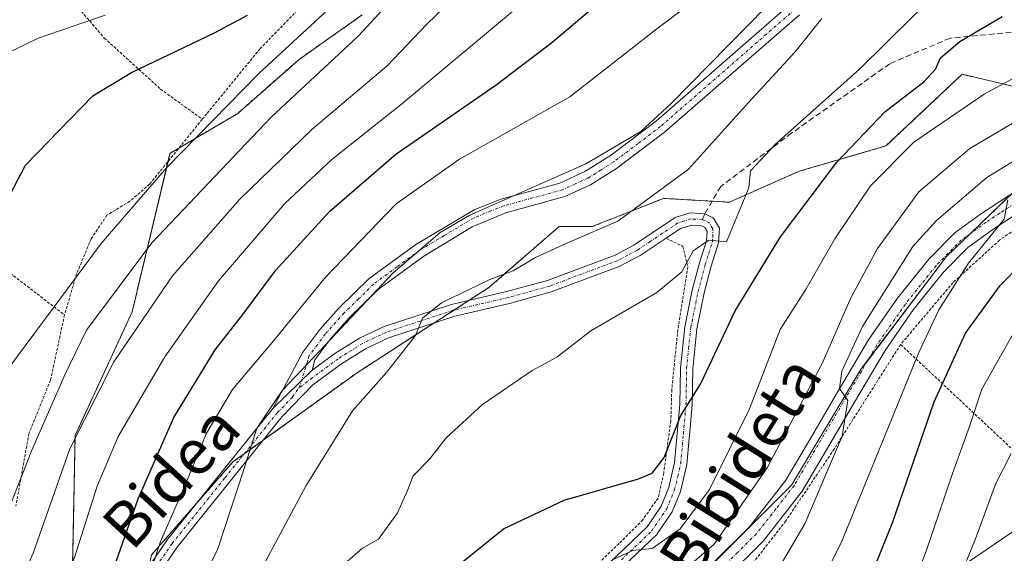
# Model space of a CAD drawing. Units: metres. Extents: x 589723 to 593156, y 4779919 to 4782278.
# Drawn here: x 591033 to 591207, y 4780734 to 4780828 of the extents above; entities that cross this region are included whole.
import ezdxf
from ezdxf.enums import TextEntityAlignment as Align

# ---------------------------------------------------------------- set-up
doc = ezdxf.new("R2010")
doc.units = ezdxf.units.M
doc.header["$MEASUREMENT"] = 0
for name, pattern in [('TRAZO_Y_PUNTO', [1, 0.5, -0.25, 0, -0.25]), ('TRAZOS', [0.75, 0.5, -0.25]), ('TRAZOSX2', [1.5, 1, -0.5])]:
    doc.linetypes.add(name, pattern=pattern)
for name, color, linetype, lineweight in [('Alambrada', 19, 'TRAZOS', 0), ('Arbolado forestal', 92, 'TRAZOS', 0), ('Arbolado forestal CxS', 92, 'Continuous', 0), ('Camino', 19, 'Continuous', 0), ('Camino Cxs', 19, 'Continuous', 0), ('Camino eje', 39, 'TRAZO_Y_PUNTO', 13), ('Curva de nivel maestra', 36, 'Continuous', 30), ('Curva de nivel normal', 36, 'Continuous', 0), ('Pastizal CxS', 92, 'Continuous', 0), ('Pista pavimentada', 135, 'Continuous', 13), ('Pista pavimentada Cxs', 135, 'Continuous', 0), ('Pista pavimentada eje', 135, 'TRAZO_Y_PUNTO', 0), ('Prado', 92, 'Continuous', 0), ('Prado CxS', 92, 'Continuous', 0), ('Senda', 19, 'TRAZOSX2', 0), ('Tendido', 6, 'Continuous', 0), ('Texto cartográfico', 19, 'Continuous', 0)]:
    doc.layers.add(name, color=color, linetype=linetype, lineweight=lineweight)
doc.styles.add('Arial', font='txt', dxfattribs={"height": 0.2})

# ---------------------------------------------------------------- blocks, each defined once
blk = doc.blocks.new('*U171')
at = {"layer": 'Curva de nivel normal', "color": 36, "linetype": 'Continuous', "lineweight": 0}
blk.add_polyline3d([(590952.23, 4780829.41, 355), (590957.79, 4780824.62, 355), (590971.53, 4780815.5, 355), (590988.45, 4780805.72, 355), (591000.34, 4780796.63, 355), (591005.99, 4780793.41, 355), (591011.76, 4780793.14, 355), (591013.39, 4780794.41, 355), (591015.28, 4780798.33, 355), (591018.45, 4780809.39, 355), (591021.19, 4780814.98, 355), (591024.14, 4780817.97, 355), (591028.82, 4780821.24, 355), (591036.14, 4780824.75, 355), (591048.01, 4780828.84, 355)], dxfattribs=at)
blk = doc.blocks.new('*U177')
at = {"layer": 'Curva de nivel normal', "color": 36, "linetype": 'Continuous', "lineweight": 0}
blk.add_polyline3d([(591028.64, 4780719.15, 335), (591035.28, 4780733.67, 335), (591041.74, 4780752.15, 335), (591049.5, 4780767.53, 335), (591059.87, 4780782.76, 335), (591071.78, 4780796.31, 335), (591084.49, 4780808.6, 335), (591097.82, 4780819.9, 335), (591104.82, 4780827.28, 335), (591115.49, 4780837.55, 335)], dxfattribs=at)
blk = doc.blocks.new('*U182')
at = {"layer": 'Curva de nivel normal', "color": 36, "linetype": 'Continuous', "lineweight": 0}
blk.add_polyline3d([(590885.13, 4780798.51, 345), (590905.2, 4780787.56, 345), (590925.2, 4780775.18, 345), (590934.02, 4780769.84, 345), (590937.62, 4780766.51, 345), (590939.85, 4780765.33, 345), (590943.61, 4780763.94, 345), (590954.51, 4780757.4, 345), (590970.45, 4780750.36, 345), (590987.36, 4780742.04, 345), (590995.41, 4780738.7, 345), (591002.24, 4780737.86, 345), (591009.2, 4780738.89, 345), (591013.6, 4780741.22, 345), (591018.59, 4780747.54, 345), (591030.93, 4780766.49, 345), (591047.29, 4780788.44, 345), (591058.81, 4780801.87, 345), (591075.23, 4780818.56, 345), (591091.09, 4780833.33, 345)], dxfattribs=at)
blk = doc.blocks.new('*U189')
at = {"layer": 'Curva de nivel normal', "color": 36, "linetype": 'Continuous', "lineweight": 0}
blk.add_polyline3d([(591032.45, 4780664.84, 320), (591034.7, 4780667.53, 320), (591035.75, 4780671.2, 320), (591037.28, 4780676.37, 320), (591039.43, 4780686.44, 320), (591043.33, 4780696.91, 320), (591045.74, 4780701.75, 320), (591047.5, 4780707.2, 320), (591050.56, 4780714.29, 320), (591055.36, 4780724.06, 320), (591056.56, 4780728.26, 320), (591056.27, 4780731.24, 320), (591057.74, 4780735.77, 320), (591061.94, 4780745.32, 320), (591065.86, 4780754.78, 320), (591070.48, 4780762.63, 320), (591077.82, 4780771.29, 320), (591086.98, 4780782.57, 320), (591099.45, 4780795.48, 320), (591110.64, 4780803.38, 320), (591130.15, 4780814.38, 320), (591145.49, 4780826.41, 320), (591156.94, 4780835.1, 320)], dxfattribs=at)
blk = doc.blocks.new('*U197')
at = {"layer": 'Curva de nivel normal', "color": 36, "linetype": 'Continuous', "lineweight": 0}
blk.add_polyline3d([(591032.87, 4780647.13, 315), (591037.63, 4780649.94, 315), (591040.63, 4780654.15, 315), (591041.99, 4780657.96, 315), (591045.96, 4780675.66, 315), (591050.22, 4780691.72, 315), (591054.08, 4780705.45, 315), (591058.51, 4780715.07, 315), (591062.51, 4780723.53, 315), (591067.9, 4780734.44, 315), (591072.5, 4780748.49, 315), (591074.78, 4780755.77, 315), (591079.34, 4780762.53, 315), (591085.92, 4780769.45, 315), (591098.85, 4780783.2, 315), (591107.21, 4780790.39, 315), (591112.45, 4780793.46, 315), (591132.98, 4780802.52, 315), (591142.67, 4780808.24, 315), (591148.06, 4780813.2, 315), (591168.14, 4780833.73, 315)], dxfattribs=at)
blk = doc.blocks.new('*U223')
at = {"layer": 'Curva de nivel normal', "color": 36, "linetype": 'Continuous', "lineweight": 0}
blk.add_polyline3d([(591031.78, 4780707.72, 330), (591037.64, 4780721.42, 330), (591042.54, 4780732.93, 330), (591046.56, 4780745.54, 330), (591050.3, 4780754.33, 330), (591058.54, 4780768.4, 330), (591068.02, 4780781.87, 330), (591079.74, 4780795.56, 330), (591088.05, 4780803.31, 330), (591100.38, 4780813.08, 330), (591128.21, 4780836.47, 330)], dxfattribs=at)
blk = doc.blocks.new('*U232')
at = {"layer": 'Curva de nivel normal', "color": 36, "linetype": 'Continuous', "lineweight": 0}
blk.add_polyline3d([(591042.66, 4780641.22, 310), (591046.5, 4780648.32, 310), (591049.92, 4780658.69, 310), (591051.32, 4780666.99, 310), (591054.25, 4780680.79, 310), (591058.58, 4780693.21, 310), (591061.46, 4780701.5, 310), (591069.69, 4780719.74, 310), (591083.53, 4780745.66, 310), (591091.7, 4780758.83, 310), (591097.72, 4780765.61, 310), (591102.85, 4780772.2, 310), (591104.06, 4780775.23, 310), (591107.42, 4780777.94, 310), (591115.99, 4780782.06, 310), (591120.11, 4780783.6, 310), (591124.03, 4780785.98, 310), (591129.62, 4780788.51, 310), (591138.58, 4780792.39, 310), (591151.12, 4780801.58, 310), (591161.68, 4780813.39, 310), (591169.93, 4780822.38, 310), (591174.68, 4780828.23, 310)], dxfattribs=at)
blk = doc.blocks.new('*U242')
at = {"layer": 'Curva de nivel maestra', "color": 36, "linetype": 'Continuous', "lineweight": 30}
blk.add_polyline3d([(591028.88, 4780683.47, 325), (591033.14, 4780690.95, 325), (591035.35, 4780698.06, 325), (591035.84, 4780701.56, 325), (591039.36, 4780709.78, 325), (591048.37, 4780727.85, 325), (591053.81, 4780743.31, 325), (591060.13, 4780757.66, 325), (591067.44, 4780769.65, 325), (591072.33, 4780775.87, 325), (591078.18, 4780783.76, 325), (591087.62, 4780794.1, 325), (591099.37, 4780804.26, 325), (591117.1, 4780816.53, 325), (591126.92, 4780824.03, 325), (591137.94, 4780833.38, 325)], dxfattribs=at)
blk = doc.blocks.new('*U251')
at = {"layer": 'Curva de nivel maestra', "color": 36, "linetype": 'Continuous', "lineweight": 30}
blk.add_polyline3d([(591145.68, 4780642.13, 275), (591153.05, 4780648.7, 275), (591157.95, 4780654.87, 275), (591162.35, 4780663.34, 275), (591164.43, 4780670.28, 275), (591164.79, 4780674.77, 275), (591163.38, 4780690.51, 275), (591163.52, 4780697.81, 275), (591165.7, 4780704.06, 275), (591168.82, 4780708.52, 275), (591175.38, 4780715.39, 275), (591181.19, 4780724.22, 275), (591187.2, 4780739.2, 275), (591194.55, 4780760.47, 275), (591200.05, 4780772.58, 275), (591206.19, 4780781.04, 275), (591213.63, 4780788.56, 275)], dxfattribs=at)
blk = doc.blocks.new('*U255')
at = {"layer": 'Curva de nivel maestra', "color": 36, "linetype": 'Continuous', "lineweight": 30}
blk.add_polyline3d([(591030.51, 4780795.75, 350), (591033.89, 4780802.3, 350), (591045.82, 4780814.58, 350), (591052.62, 4780818.73, 350), (591067.32, 4780825.71, 350), (591073.14, 4780828.86, 350)], dxfattribs=at)

msp = doc.modelspace()

# ---------------------------------------------------------------- linework, layer by layer
at = {"layer": 'Alambrada', "color": 19, "linetype": 'TRAZOS', "lineweight": 0}
for points in [[(591065.16, 4780810.43, 346.84), (591066.03, 4780811.51, 346.87), (591075.32, 4780822.86, 368.93), (591083.46, 4780831.23, 348.1), (591084.91, 4780832.73, 348.27), (591101.39, 4780850.58, 349.45), (591106.03, 4780856.96, 350.07), (591108.32, 4780861.08, 357.85), (591111.28, 4780868.1, 369.16), (591112.42, 4780871.8, 360.9), (591112.87, 4780877.57, 371.87), (591102.29, 4780879.91, 356.88), (591092.17, 4780883.25, 361.01), (591082.51, 4780885.85, 373.38), (591072.25, 4780888.65, 380.65), (591070.94, 4780883.59, 378.54), (591069.28, 4780878.34, 376.91), (591066.44, 4780872.77, 371.17)], [(591035.35, 4780843.09, 362.07), (591039.39, 4780834.65, 359.06), (591047.83, 4780824.8, 353.46), (591057.78, 4780815.77, 348.51), (591065.16, 4780810.43, 346.84)], [(591065.16, 4780810.43, 346.84), (591055.85, 4780798.94, 366.69), (591052.35, 4780795.93, 361.01), (591048.3, 4780793.46, 352.03), (591045.53, 4780789.3, 357.79), (591042.94, 4780783.13, 354.5), (591040.8, 4780775.83, 345.85)], [(591300.51, 4780807.52, 266.86), (591291.6, 4780802.96, 276.31), (591278.32, 4780799.35, 269.42), (591263.3, 4780797.83, 276.7), (591255.51, 4780797.72, 287.33), (591247.6, 4780798.01, 289.93), (591240.21, 4780798.84, 289.76), (591231.96, 4780798.91, 289.5), (591226.55, 4780798.21, 288.88), (591221.41, 4780796.93, 295.04), (591216.6, 4780795.32, 294.85), (591211.8, 4780793.04, 292.13), (591206.07, 4780789.04, 296.76), (591197.84, 4780781.52, 281.67), (591188.6, 4780770.59, 294.53)], [(591007.28, 4780800.07, 356.72), (591025.26, 4780787.75, 351.11), (591040.8, 4780775.83, 345.85)], [(591147.15, 4780789.39, 309.09), (591150.12, 4780787.94, 314.91), (591150.98, 4780784.35, 310.75), (591149.21, 4780773.23, 302.88), (591148.14, 4780762.58, 302.13), (591147.98, 4780757.11, 301.68), (591146.71, 4780747.82, 300.57), (591145.74, 4780743.43, 299.16), (591143, 4780739.57, 298.39), (591138.82, 4780735.39, 296.81), (591131.42, 4780728.29, 296.04), (591123.01, 4780720.59, 298.44), (591117.85, 4780716.31, 294.21), (591110.03, 4780710.6, 293.73), (591101.79, 4780703.93, 294.13), (591095.44, 4780695.81, 294.24), (591089.37, 4780686.96, 295.46), (591086.01, 4780682.67, 295.97), (591085.48, 4780682.01, 296.03), (591071.32, 4780667.43, 298.11), (591065.87, 4780658.74, 302.77), (591060.03, 4780646.14, 309.34), (591053.14, 4780632.19, 303.4)], [(591040.8, 4780775.83, 345.85), (591038.32, 4780764.26, 347.55), (591034.51, 4780754.86, 344.33), (591032.2, 4780742.02, 349.94)], [(591188.6, 4780770.59, 294.53), (591176.85, 4780752.09, 285.7), (591168.3, 4780739.41, 287.35), (591162.37, 4780731.75, 288.49), (591158.96, 4780728.75, 293.21), (591166.8, 4780719.83, 282.55), (591156.46, 4780707.9, 285.29), (591150.87, 4780703.43, 282.66), (591145.53, 4780700.46, 286.69), (591140.15, 4780698.03, 284.25), (591135.46, 4780696.55, 284.57), (591132.19, 4780696.05, 284.81)], [(591188.6, 4780770.59, 294.53), (591209.28, 4780751.18, 266.28), (591220.07, 4780742.91, 260.46)]]:
    msp.add_polyline3d(points, dxfattribs=at)
at = {"layer": 'Arbolado forestal', "color": 92, "linetype": 'TRAZOS', "lineweight": 0}
for points in [[(591041.46, 4780706.5, 323.54), (591041.53, 4780707.62, 323.56), (591041.67, 4780709.81, 323.63), (591041.83, 4780712.56, 323.76), (591042.67, 4780754.52, 334.36), (591052.74, 4780776.34, 335.73), (591059.1, 4780802.95, 345.04), (591059.44, 4780804.39, 345.52), (591061.02, 4780805.33, 345.38), (591071.42, 4780811.48, 342.61), (591082.25, 4780821.01, 342.64), (591093.43, 4780828.9, 341.11)], [(591218.76, 4780813.8, 288.34), (591199.47, 4780818.39, 297.57), (591186.01, 4780805.71, 296.21), (591170.67, 4780801.24, 302.38), (591158.33, 4780795.76, 305.28), (591155.27, 4780795.94, 306.12), (591146.67, 4780796.44, 308.97), (591134.08, 4780791.44, 310.3), (591128.21, 4780791.44, 311.05), (591115.82, 4780780.67, 309.34), (591112.33, 4780778.41, 308.85), (591109.67, 4780776.69, 309.08), (591106.16, 4780774.43, 309.57), (591092.51, 4780765.59, 311.1), (591075.86, 4780753.62, 314.3), (591072.57, 4780751.26, 314.94), (591070.57, 4780749.82, 315.72), (591064, 4780742.32, 317.74), (591056.17, 4780733.36, 320.03)]]:
    msp.add_polyline3d(points, dxfattribs=at)
at = {"layer": 'Arbolado forestal CxS', "color": 92, "linetype": 'Continuous', "lineweight": 0}
msp.add_polyline3d([(591201.15, 4780855.76, 310.31), (591218.76, 4780813.8, 288.34), (591199.47, 4780818.39, 297.57), (591186.01, 4780805.71, 296.21), (591170.67, 4780801.24, 302.38), (591158.33, 4780795.76, 305.28), (591146.67, 4780796.44, 308.97), (591134.08, 4780791.44, 310.3), (591128.21, 4780791.44, 311.05), (591115.82, 4780780.67, 309.34), (591092.51, 4780765.59, 311.1), (591070.57, 4780749.82, 315.72), (591056.17, 4780733.36, 320.03), (591052.06, 4780712.79, 317.61), (591041.46, 4780706.49, 323.54), (591041.83, 4780712.56, 323.76), (591042.67, 4780754.52, 334.36), (591052.74, 4780776.34, 335.73), (591059.44, 4780804.39, 345.52), (591071.42, 4780811.48, 342.61), (591082.25, 4780821.01, 342.64), (591093.43, 4780828.9, 341.11)], dxfattribs=at)
at = {"layer": 'Camino', "color": 19, "linetype": 'Continuous', "lineweight": 0}
for points in [[(591077.62, 4780759.26, 314.49), (591082.95, 4780769.21, 315.88), (591085.92, 4780773.23, 316.14), (591089.3, 4780777.03, 316.04), (591094.64, 4780782.24, 315.9), (591102.91, 4780788.3, 314.84), (591113.34, 4780794.46, 314.52), (591118, 4780796.27, 314.62), (591128.38, 4780799.14, 314.18), (591132.92, 4780801.23, 314.36), (591137.47, 4780804.15, 314.79), (591145.43, 4780810.18, 314.48), (591169.06, 4780830.79, 313.01)], [(591170.73, 4780828.93, 311.5), (591146.88, 4780808.13, 313.37), (591138.35, 4780801.71, 313.58), (591133.79, 4780798.85, 313.17), (591129.24, 4780796.78, 313.09), (591118.79, 4780793.9, 313.4), (591112.84, 4780791.39, 313.39), (591104.29, 4780786.21, 313.72), (591096.25, 4780780.33, 314.65), (591091.11, 4780775.3, 314.66), (591087.86, 4780771.65, 314.7), (591085.06, 4780767.87, 314.46), (591084.58, 4780766.04, 313.96)], [(591084.58, 4780766.04, 313.96), (591088.56, 4780768.97, 313.38), (591092.97, 4780771.72, 312.56), (591097.28, 4780773.78, 311.22), (591109.19, 4780777.69, 309.36), (591118.95, 4780779.94, 308.54), (591126.17, 4780781.94, 307.54), (591138.11, 4780786.42, 307.82), (591141.46, 4780788.19, 307.09), (591148.76, 4780793.07, 306.5), (591151.38, 4780793.88, 305.95), (591153.96, 4780793.7, 305.66), (591155.54, 4780792.95, 305.43), (591156.56, 4780791.17, 305.04), (591156.4, 4780788.55, 304.61), (591155.1, 4780784.43, 303.37), (591153.85, 4780779.7, 302.31), (591152.56, 4780773.38, 301.48), (591151.84, 4780766.3, 300.65), (591151.72, 4780759.85, 299.69), (591150.79, 4780749.35, 298.12), (591149.68, 4780744.61, 297.03), (591148.2, 4780741, 296.09), (591145.42, 4780736.92, 295.42), (591134.68, 4780726.65, 293.18)], [(591133.2, 4780728.22, 294.41), (591143.77, 4780738.32, 296.48), (591146.29, 4780742.02, 297.03), (591147.62, 4780745.27, 297.86), (591148.65, 4780749.69, 298.98), (591149.57, 4780759.96, 300.48), (591149.68, 4780766.43, 301.35), (591150.43, 4780773.71, 302.28), (591151.75, 4780780.19, 303.05), (591153.03, 4780785.03, 303.92), (591154.26, 4780788.95, 304.86), (591154.37, 4780790.66, 305.12), (591154.01, 4780791.29, 305.25), (591153.26, 4780791.65, 305.35), (591151.66, 4780791.71, 305.46), (591149.7, 4780791.1, 305.93), (591147.16, 4780789.4, 306.45), (591142.56, 4780786.33, 306.67), (591138.87, 4780784.4, 307.04), (591126.84, 4780779.89, 307.14), (591119.48, 4780777.85, 307.92), (591109.77, 4780775.61, 308.88), (591098.09, 4780771.77, 310.69), (591094.01, 4780769.83, 311.69), (591089.77, 4780767.19, 312.37), (591084.62, 4780763.39, 312.98), (591079.25, 4780757.84, 313.7), (591060.69, 4780734.76, 318.7), (591053.95, 4780724.9, 320.25)], [(591084.58, 4780766.04, 313.96), (591077.62, 4780759.26, 314.49)], [(591084.58, 4780766.04, 313.96), (591077.62, 4780759.26, 314.49)], [(590974.39, 4780698.67, 332.42), (590983.27, 4780693.19, 331.43), (590987.5, 4780691.08, 331.03), (590990.08, 4780690.18, 330.91), (590994.77, 4780689.02, 330.47), (591006.19, 4780686.87, 329.72), (591013.49, 4780686.21, 328.98), (591018.58, 4780686.33, 328.36), (591021.89, 4780686.87, 327.83), (591025.15, 4780688.36, 327.17), (591028.8, 4780691.47, 326.94), (591034.31, 4780698.88, 325.57), (591038.72, 4780705.24, 324.55), (591052.15, 4780726.09, 321.44), (591058.96, 4780736.04, 319.59), (591077.62, 4780759.26, 314.49)]]:
    msp.add_polyline3d(points, dxfattribs=at)
at = {"layer": 'Camino Cxs', "color": 19, "linetype": 'Continuous', "lineweight": 0}
for points in [[(591170.73, 4780828.93, 311.5), (591146.88, 4780808.13, 313.37), (591138.35, 4780801.71, 313.58), (591133.79, 4780798.85, 313.17), (591129.24, 4780796.78, 313.09), (591118.79, 4780793.9, 313.4), (591112.84, 4780791.39, 313.39), (591104.29, 4780786.21, 313.72), (591096.25, 4780780.33, 314.65), (591091.11, 4780775.3, 314.66), (591087.86, 4780771.65, 314.7), (591085.06, 4780767.87, 314.46), (591084.58, 4780766.04, 313.96), (591077.62, 4780759.26, 314.49), (591082.95, 4780769.21, 315.88), (591085.92, 4780773.23, 316.14), (591089.3, 4780777.03, 316.04), (591094.64, 4780782.24, 315.9), (591102.91, 4780788.3, 314.84), (591113.34, 4780794.46, 314.52), (591118, 4780796.27, 314.62), (591128.38, 4780799.14, 314.18), (591132.92, 4780801.23, 314.36), (591137.47, 4780804.15, 314.79), (591145.43, 4780810.18, 314.48), (591169.06, 4780830.79, 313.01)], [(591052.15, 4780726.09, 321.44), (591058.96, 4780736.04, 319.59), (591077.62, 4780759.26, 314.49), (591084.58, 4780766.04, 313.96), (591088.56, 4780768.97, 313.38), (591092.97, 4780771.72, 312.56), (591097.28, 4780773.78, 311.22), (591109.19, 4780777.69, 309.36), (591118.95, 4780779.94, 308.54), (591126.17, 4780781.94, 307.54), (591138.11, 4780786.42, 307.82), (591141.46, 4780788.19, 307.09), (591148.76, 4780793.07, 306.5), (591151.38, 4780793.88, 305.95), (591153.96, 4780793.7, 305.66), (591155.54, 4780792.95, 305.43), (591156.56, 4780791.17, 305.04), (591156.4, 4780788.55, 304.61), (591155.1, 4780784.43, 303.37), (591153.85, 4780779.7, 302.31), (591152.56, 4780773.38, 301.48), (591151.84, 4780766.3, 300.65), (591151.72, 4780759.85, 299.69), (591150.79, 4780749.35, 298.12), (591149.68, 4780744.61, 297.03), (591148.2, 4780741, 296.09), (591145.42, 4780736.92, 295.42), (591134.68, 4780726.65, 293.18)], [(591133.2, 4780728.22, 294.41), (591143.77, 4780738.32, 296.48), (591146.29, 4780742.02, 297.03), (591147.62, 4780745.27, 297.86), (591148.65, 4780749.69, 298.98), (591149.57, 4780759.96, 300.48), (591149.68, 4780766.43, 301.35), (591150.43, 4780773.71, 302.28), (591151.75, 4780780.19, 303.05), (591153.03, 4780785.03, 303.92), (591154.26, 4780788.95, 304.86), (591154.37, 4780790.66, 305.12), (591154.01, 4780791.29, 305.25), (591153.26, 4780791.65, 305.35), (591151.66, 4780791.71, 305.46), (591149.7, 4780791.1, 305.93), (591147.16, 4780789.4, 306.45), (591142.56, 4780786.33, 306.67), (591138.87, 4780784.4, 307.04), (591126.84, 4780779.89, 307.14), (591119.48, 4780777.85, 307.92), (591109.77, 4780775.61, 308.88), (591098.09, 4780771.77, 310.69), (591094.01, 4780769.83, 311.69), (591089.77, 4780767.19, 312.37), (591084.62, 4780763.39, 312.98), (591079.25, 4780757.84, 313.7), (591060.69, 4780734.76, 318.7), (591053.95, 4780724.9, 320.25)]]:
    msp.add_polyline3d(points, dxfattribs=at)
at = {"layer": 'Camino eje', "color": 39, "linetype": 'TRAZO_Y_PUNTO', "lineweight": 13}
for points in [[(591169.9, 4780829.86, 312.27), (591146.16, 4780809.16, 313.92), (591142.18, 4780806.14, 314.31), (591137.91, 4780802.93, 314.21), (591135.64, 4780801.47, 313.99), (591133.36, 4780800.04, 313.77), (591131.09, 4780799, 313.73), (591128.81, 4780797.96, 313.63), (591123.59, 4780796.52, 313.83), (591118.4, 4780795.09, 314.01), (591116.07, 4780794.18, 313.99), (591113.09, 4780792.93, 313.88), (591107.88, 4780789.85, 314.02), (591103.6, 4780787.26, 314.28), (591099.58, 4780784.32, 314.67), (591095.45, 4780781.29, 315.26), (591092.78, 4780778.68, 315.29), (591090.21, 4780776.17, 315.35), (591086.89, 4780772.44, 315.41), (591085.49, 4780770.55, 315.29), (591084.01, 4780768.54, 315.16), (591083.77, 4780767.63, 314.88), (591082.27, 4780762.9, 313.44)], [(591153.52, 4780792.72, 305.5), (591152.32, 4780792.77, 305.57), (591151.52, 4780792.8, 305.62), (591150.21, 4780792.39, 305.96), (591149.23, 4780792.09, 306.21), (591144.31, 4780788.8, 306.86), (591142.01, 4780787.26, 306.88), (591140.34, 4780786.38, 307.17), (591138.49, 4780785.41, 307.41), (591126.51, 4780780.92, 307.33), (591119.22, 4780778.9, 308.21), (591109.48, 4780776.65, 309.12), (591103.64, 4780774.73, 310.27), (591097.69, 4780772.78, 310.91), (591095.53, 4780771.75, 311.48), (591093.49, 4780770.78, 312.09), (591089.17, 4780768.08, 312.84), (591084.6, 4780764.72, 313.46), (591082.27, 4780762.9, 313.44)], [(591139.23, 4780732.49, 294.62), (591144.6, 4780737.62, 295.94), (591147.25, 4780741.51, 296.57), (591148.65, 4780744.94, 297.44), (591149.21, 4780747.31, 298.13), (591149.72, 4780749.52, 298.55), (591150.19, 4780754.77, 299.31), (591150.65, 4780759.91, 300.1), (591150.71, 4780763.13, 300.5), (591150.76, 4780766.37, 301.03), (591151.12, 4780769.91, 301.53), (591151.5, 4780773.55, 301.91), (591152.8, 4780779.95, 302.69), (591154.07, 4780784.73, 303.65), (591154.68, 4780786.69, 304.17), (591155.33, 4780788.75, 304.73), (591155.39, 4780789.61, 304.87), (591155.38, 4780791.07, 305.12), (591154.78, 4780792.12, 305.33), (591154.03, 4780792.47, 305.43), (591153.52, 4780792.72, 305.5)], [(591032.43, 4780694.55, 325.66), (591035.19, 4780698.26, 325.12), (591039.62, 4780704.65, 324.07), (591046.34, 4780715.07, 322.26), (591053.05, 4780725.5, 320.86), (591056.42, 4780730.43, 319.9), (591059.83, 4780735.4, 319.09), (591069.16, 4780747.01, 316.11), (591078.44, 4780758.55, 314.05), (591081.12, 4780761.33, 313.66), (591082.27, 4780762.9, 313.44)]]:
    msp.add_polyline3d(points, dxfattribs=at)
at = {"layer": 'Curva de nivel maestra', "color": 36, "linetype": 'Continuous', "lineweight": 30}
msp.add_polyline3d([(591107.73, 4780729.39, 300), (591118.42, 4780737.98, 300), (591129.1, 4780743.05, 300), (591142.29, 4780746.83, 300), (591144.67, 4780747.81, 300), (591146.78, 4780750.58, 300), (591149.72, 4780758.05, 300), (591153.2, 4780763.58, 300), (591159.33, 4780776.53, 300), (591167.36, 4780789.66, 300), (591177.32, 4780802.86, 300), (591185.82, 4780811.77, 300), (591192.67, 4780817.07, 300), (591194.79, 4780819.29, 300), (591195.67, 4780821.28, 300), (591199.08, 4780824.17, 300), (591206.56, 4780828.61, 300)], dxfattribs=at)
at = {"layer": 'Curva de nivel normal', "color": 36, "linetype": 'Continuous', "lineweight": 0}
for points in [[(591029.35, 4780737.56, 340), (591035.05, 4780751.89, 340), (591040.9, 4780765.34, 340), (591044.71, 4780773.12, 340), (591056.26, 4780788.55, 340), (591077.33, 4780810.79, 340), (591092.76, 4780825.2, 340), (591102.88, 4780836.2, 340)], [(591090.31, 4780731.78, 305), (591093.48, 4780734.59, 305), (591096.3, 4780736.13, 305), (591099.68, 4780740.84, 305), (591101.4, 4780744.74, 305), (591102.44, 4780747.38, 305), (591105.35, 4780750.39, 305), (591108.29, 4780754.08, 305), (591114.69, 4780760, 305), (591123.49, 4780765.99, 305), (591127.82, 4780768.32, 305), (591133.82, 4780773.03, 305), (591145.51, 4780779.81, 305), (591149.9, 4780783.47, 305), (591151.95, 4780787.16, 305), (591154.7, 4780789.06, 305), (591157.82, 4780788.77, 305), (591161.76, 4780798.33, 305), (591162.07, 4780801.32, 305), (591166.46, 4780806.03, 305), (591181.33, 4780819.32, 305), (591195.33, 4780833.2, 305)], [(591137.41, 4780732.4, 295), (591141.18, 4780734.13, 295), (591144.69, 4780734.49, 295), (591149.62, 4780737.97, 295), (591154.81, 4780744.96, 295), (591161.86, 4780759.2, 295), (591167.32, 4780773.26, 295), (591171.89, 4780780.45, 295), (591176.95, 4780789.26, 295), (591183.26, 4780798.66, 295), (591190.96, 4780806.37, 295), (591203.39, 4780814.86, 295), (591215.86, 4780821.67, 295)], [(591212.93, 4780812.41, 290), (591200.85, 4780805.24, 290), (591191.82, 4780797.61, 290), (591184.48, 4780787.55, 290), (591179.81, 4780778.82, 290), (591174.71, 4780767.2, 290), (591165.01, 4780748.75, 290), (591155.61, 4780735.3, 290), (591146.49, 4780727.39, 290)], [(591214.91, 4780806.94, 285), (591203.85, 4780800.14, 285), (591194.93, 4780792.51, 285), (591190.76, 4780787.91, 285), (591181.86, 4780773.78, 285), (591178.18, 4780765.9, 285), (591177.78, 4780762.82, 285), (591179.29, 4780760.67, 285), (591178.24, 4780754.4, 285), (591171.66, 4780738.86, 285), (591164.37, 4780726.43, 285), (591152.15, 4780712.62, 285), (591140.96, 4780702.1, 285), (591134.93, 4780698.56, 285), (591131.35, 4780698.5, 285), (591129.07, 4780699.74, 285), (591126.25, 4780702.56, 285), (591122.03, 4780702.97, 285), (591117.78, 4780700.89, 285), (591114.44, 4780697.5, 285), (591114.01, 4780694.72, 285), (591115.18, 4780691.07, 285)], [(591097.06, 4780635.53, 280), (591111.02, 4780650.87, 280), (591119.85, 4780659.25, 280), (591133.18, 4780673.08, 280), (591144.15, 4780685.25, 280), (591149.38, 4780690.83, 280), (591156.47, 4780699.72, 280), (591159.68, 4780705.5, 280), (591163.7, 4780711.87, 280), (591170.68, 4780720.87, 280), (591178.08, 4780735.53, 280), (591191.81, 4780769.2, 280), (591195.37, 4780776.75, 280), (591200.62, 4780784.95, 280), (591206.91, 4780792.74, 280), (591207.56, 4780796.17, 280)], [(591209.24, 4780773.85, 270), (591202.93, 4780762.7, 270), (591200.76, 4780756.11, 270), (591197.76, 4780747.76, 270), (591193.07, 4780733.87, 270), (591188.52, 4780722.53, 270), (591184.24, 4780715.87, 270), (591176.18, 4780706.53, 270), (591172.72, 4780700.87, 270), (591172.01, 4780694.62, 270), (591172.38, 4780686.76, 270), (591173.33, 4780680.71, 270), (591174.11, 4780668.75, 270), (591175.86, 4780660.52, 270), (591176.28, 4780652.15, 270), (591175.26, 4780646, 270), (591172.18, 4780638.28, 270)], [(591208.11, 4780751.28, 265), (591205.38, 4780745.87, 265), (591201.84, 4780736.2, 265), (591198.7, 4780728.53, 265), (591195.35, 4780719.8, 265), (591190.65, 4780711.6, 265), (591182.56, 4780700.58, 265), (591178.95, 4780694.31, 265), (591179.08, 4780688.89, 265), (591184.52, 4780669.2, 265), (591185.67, 4780662.98, 265), (591185.76, 4780655.94, 265), (591185.46, 4780649.68, 265), (591184.6, 4780642.76, 265)]]:
    msp.add_polyline3d(points, dxfattribs=at)
at = {"layer": 'Pastizal CxS', "color": 92, "linetype": 'Continuous', "lineweight": 0}
for points in [[(591029.43, 4780699.76, 328.49), (591041.46, 4780706.49, 323.54), (591052.06, 4780712.79, 317.61), (591056.17, 4780733.36, 320.03), (591070.57, 4780749.82, 315.72), (591092.51, 4780765.59, 311.1), (591115.82, 4780780.67, 309.34), (591128.21, 4780791.44, 311.05), (591134.08, 4780791.44, 310.3), (591146.67, 4780796.44, 308.97), (591158.33, 4780795.76, 305.28), (591170.67, 4780801.24, 302.38), (591186.01, 4780805.71, 296.21), (591199.47, 4780818.39, 297.57), (591218.76, 4780813.8, 288.34)], [(591218.76, 4780813.8, 288.34), (591199.47, 4780818.39, 297.57), (591186.01, 4780805.71, 296.21), (591170.67, 4780801.24, 302.38), (591158.33, 4780795.76, 305.28), (591155.27, 4780795.94, 306.12), (591146.67, 4780796.44, 308.97), (591134.08, 4780791.44, 310.3), (591128.21, 4780791.44, 311.05), (591115.82, 4780780.67, 309.34), (591112.33, 4780778.41, 308.85), (591109.67, 4780776.69, 309.08), (591106.16, 4780774.43, 309.57), (591092.51, 4780765.59, 311.1), (591075.86, 4780753.62, 314.3), (591072.57, 4780751.26, 314.94), (591070.57, 4780749.82, 315.72), (591064, 4780742.32, 317.74), (591056.17, 4780733.36, 320.03)], [(591214.55, 4780803.3, 280.09), (591196.73, 4780786.16, 281.1), (591181.64, 4780766.27, 284.27), (591169.3, 4780745.7, 286.77), (591152.85, 4780729.25, 289.34), (591131.59, 4780716.91, 290.17), (591115.13, 4780703.88, 288.94), (591094.69, 4780686.07, 292.29), (591087.12, 4780673.12, 292.96), (591072.86, 4780636.19, 289.85), (591060.28, 4780621.09, 295.22), (591048.63, 4780609.26, 296.92), (591036.97, 4780597.6, 296.64), (591021.89, 4780596.23, 298.15)], [(591072.86, 4780636.2, 289.84), (591084.4, 4780666.08, 292.07), (591085.11, 4780667.93, 292.35), (591085.82, 4780669.77, 292.56), (591087.12, 4780673.12, 292.96), (591089.15, 4780676.59, 292.68), (591094.69, 4780686.07, 292.29), (591099.57, 4780690.32, 291.33), (591115.13, 4780703.88, 288.94), (591125, 4780711.69, 290.07), (591130.27, 4780715.86, 290.25), (591131.59, 4780716.91, 290.17), (591152.84, 4780729.25, 289.34), (591169.3, 4780745.71, 286.77), (591181.64, 4780766.28, 284.27), (591182.83, 4780767.84, 283.87), (591196.73, 4780786.16, 281.1), (591201.01, 4780790.28, 280.82), (591208.22, 4780797.22, 279.7)]]:
    msp.add_polyline3d(points, dxfattribs=at)
at = {"layer": 'Pista pavimentada', "color": 135, "linetype": 'Continuous', "lineweight": 13}
for points in [[(591237.75, 4780802.66, 276.31), (591232.62, 4780802.52, 276.81), (591227.89, 4780801.88, 277.16), (591222.65, 4780800.61, 277.57), (591214.87, 4780796.68, 278.32), (591209.56, 4780793.99, 279.31), (591204.7, 4780790.8, 279.58), (591200.45, 4780787.72, 280.56), (591196.17, 4780783.4, 281.15), (591190.84, 4780776.7, 281.87), (591185.85, 4780769.54, 283.36), (591180.46, 4780760.37, 284.13), (591175.47, 4780751.93, 285.2), (591171.21, 4780744.66, 286.18), (591164.33, 4780735.88, 287.35), (591157.47, 4780729.02, 288.61), (591155.69, 4780727.9, 288.88)], [(591127.62, 4780716.61, 290.54), (591133.39, 4780719.1, 290.32), (591143.35, 4780724.3, 289.96), (591151.21, 4780729.01, 289.43), (591155.25, 4780731.72, 289.23), (591161.86, 4780738.34, 287.9), (591168.32, 4780746.62, 287.15), (591172.47, 4780753.69, 286), (591177.46, 4780762.13, 284.89), (591182.91, 4780771.42, 284.02), (591188.05, 4780778.79, 282.81), (591193.56, 4780785.71, 281.75), (591198.17, 4780790.37, 281.4), (591202.72, 4780793.67, 280.5), (591207.82, 4780797.01, 279.75)]]:
    msp.add_polyline3d(points, dxfattribs=at)
at = {"layer": 'Pista pavimentada Cxs', "color": 135, "linetype": 'Continuous', "lineweight": 0}
for points in [[(591155.25, 4780731.72, 289.23), (591161.86, 4780738.34, 287.9), (591168.32, 4780746.62, 287.15), (591172.47, 4780753.69, 286), (591177.46, 4780762.13, 284.89), (591182.91, 4780771.42, 284.02), (591188.05, 4780778.79, 282.81), (591193.56, 4780785.71, 281.75), (591198.17, 4780790.37, 281.4), (591202.72, 4780793.67, 280.5), (591207.82, 4780797.01, 279.75)], [(591209.56, 4780793.99, 279.31), (591204.7, 4780790.8, 279.58), (591200.45, 4780787.72, 280.56), (591196.17, 4780783.4, 281.15), (591190.84, 4780776.7, 281.87), (591185.85, 4780769.54, 283.36), (591180.46, 4780760.37, 284.13), (591175.47, 4780751.93, 285.2), (591171.21, 4780744.66, 286.18), (591164.33, 4780735.88, 287.35), (591157.47, 4780729.02, 288.61)]]:
    msp.add_polyline3d(points, dxfattribs=at)
at = {"layer": 'Pista pavimentada eje', "color": 135, "linetype": 'TRAZO_Y_PUNTO', "lineweight": 0}
msp.add_polyline3d([(591208.69, 4780795.5, 279.57), (591206.14, 4780793.83, 280.09), (591203.71, 4780792.24, 280.12), (591199.31, 4780789.05, 281.06), (591197.01, 4780786.72, 281.04), (591194.87, 4780784.56, 281.46), (591189.45, 4780777.75, 282.45), (591184.38, 4780770.48, 283.68), (591181.66, 4780765.84, 284.29), (591178.96, 4780761.25, 284.58), (591173.97, 4780752.81, 285.69), (591171.9, 4780749.28, 286.18), (591169.77, 4780745.64, 286.64), (591166.54, 4780741.5, 287.24), (591163.1, 4780737.11, 287.73), (591159.79, 4780733.8, 288.42), (591156.36, 4780730.37, 288.88), (591154.34, 4780729.02, 289.14), (591152.76, 4780727.96, 289.06)], dxfattribs=at)
at = {"layer": 'Prado', "color": 92, "linetype": 'Continuous', "lineweight": 0}
for points in [[(591041.46, 4780706.5, 323.54), (591041.53, 4780707.62, 323.56), (591041.67, 4780709.81, 323.63), (591041.83, 4780712.56, 323.76), (591042.67, 4780754.52, 334.36), (591052.74, 4780776.34, 335.73), (591059.1, 4780802.95, 345.04), (591059.44, 4780804.39, 345.52), (591061.02, 4780805.33, 345.38), (591071.42, 4780811.48, 342.61), (591082.25, 4780821.01, 342.64), (591093.43, 4780828.9, 341.11)], [(591072.86, 4780636.2, 289.84), (591084.4, 4780666.08, 292.07), (591085.11, 4780667.93, 292.35), (591085.82, 4780669.77, 292.56), (591087.12, 4780673.12, 292.96), (591089.15, 4780676.59, 292.68), (591094.69, 4780686.07, 292.29), (591099.57, 4780690.32, 291.33), (591115.13, 4780703.88, 288.94), (591125, 4780711.69, 290.07), (591130.27, 4780715.86, 290.25), (591131.59, 4780716.91, 290.17), (591152.84, 4780729.25, 289.34), (591169.3, 4780745.71, 286.77), (591181.64, 4780766.28, 284.27), (591182.83, 4780767.84, 283.87), (591196.73, 4780786.16, 281.1), (591201.01, 4780790.28, 280.82), (591208.22, 4780797.22, 279.7)]]:
    msp.add_polyline3d(points, dxfattribs=at)
at = {"layer": 'Prado CxS', "color": 92, "linetype": 'Continuous', "lineweight": 0}
for points in [[(591093.43, 4780828.9, 341.11), (591082.25, 4780821.01, 342.64), (591071.42, 4780811.48, 342.61), (591059.44, 4780804.39, 345.52), (591052.74, 4780776.34, 335.73), (591042.67, 4780754.52, 334.36), (591041.83, 4780712.56, 323.76), (591041.46, 4780706.49, 323.54), (591041.46, 4780706.49, 323.54), (591029.43, 4780699.76, 328.49)], [(591021.89, 4780596.23, 298.15), (591036.97, 4780597.6, 296.64), (591048.63, 4780609.26, 296.92), (591060.28, 4780621.09, 295.22), (591072.86, 4780636.19, 289.85), (591087.12, 4780673.12, 292.96), (591094.69, 4780686.07, 292.29), (591115.13, 4780703.88, 288.94), (591131.59, 4780716.91, 290.17), (591152.85, 4780729.25, 289.34), (591169.3, 4780745.7, 286.77), (591181.64, 4780766.27, 284.27), (591196.73, 4780786.16, 281.1), (591214.55, 4780803.3, 280.09)]]:
    msp.add_polyline3d(points, dxfattribs=at)
at = {"layer": 'Senda', "color": 19, "linetype": 'TRAZOSX2', "lineweight": 0}
msp.add_polyline3d([(591254.2, 4780834.54, 288.31), (591252.29, 4780830.41, 288.68), (591242.66, 4780827.87, 290.21), (591221.6, 4780827.03, 294.88), (591197.36, 4780824.8, 300.33), (591186.67, 4780820.25, 302.59), (591169.32, 4780807.98, 304.34), (591156.81, 4780798.55, 306.18), (591153.96, 4780793.7, 305.66), (591153.52, 4780792.72, 305.5)], dxfattribs=at)
at = {"layer": 'Tendido', "color": 6, "linetype": 'Continuous', "lineweight": 0}
msp.add_polyline3d([(591303.6, 4780802.64, 259.02), (591290.01, 4780792.86, 258.2), (591187.55, 4780723.28, 270.94), (591144.72, 4780694.77, 281.54), (591112.74, 4780666.53, 282.49)], dxfattribs=at)

# ---------------------------------------------------------------- block references
at = {"layer": 'Curva de nivel maestra', "color": 36, "linetype": 'Continuous', "lineweight": 30}
for name in ['*U251', '*U242', '*U255']:
    msp.add_blockref(name, (0, 0), dxfattribs=at)
at = {"layer": 'Curva de nivel normal', "color": 36, "linetype": 'Continuous', "lineweight": 0}
for name in ['*U232', '*U189', '*U197', '*U177', '*U182', '*U171', '*U223']:
    msp.add_blockref(name, (0, 0), dxfattribs=at)

# ---------------------------------------------------------------- texts
at = {"layer": 'Texto cartográfico', "color": 19, "linetype": 'Continuous', "lineweight": 0, "style": 'Arial'}
for s, rotation, p in [('Bibideta', 57.9898, (591160.22, 4780749.05)), ('Bidea', 47.4276, (591059.63, 4780747.28))]:
    msp.add_text(s, height=8, rotation=rotation, dxfattribs=at).set_placement(p, align=Align.MIDDLE_CENTER)

doc.saveas('drawing.dxf')
